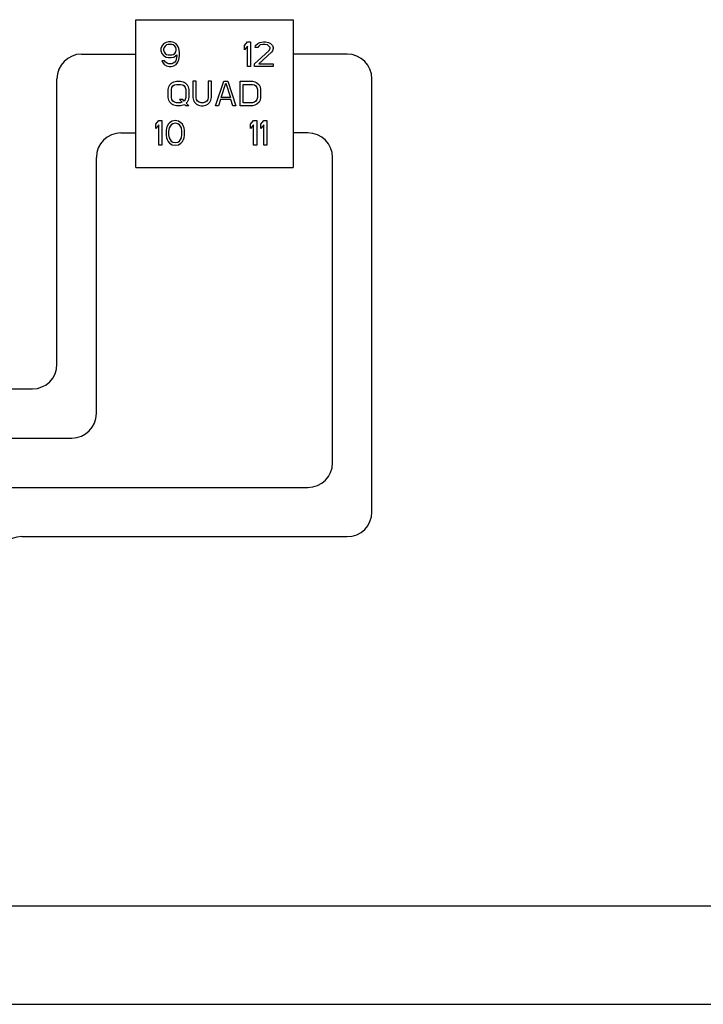
# Model space of a CAD drawing. Units: millimetres. Extents: x 0 to 420, y 0 to 297.
# Drawn here: x 160 to 230, y 0 to 100 of the extents above; entities that cross this region are included whole.
import ezdxf

# ---------------------------------------------------------------- set-up
doc = ezdxf.new("R2010")
doc.units = ezdxf.units.MM
doc.header["$LTSCALE"] = 23.1
doc.layers.get('0').update_dxf_attribs({"linetype": 'CONTINUOUS'})
doc.layers.add('BEZUGSACHSEN', color=7, linetype='CONTINUOUS')
doc.layers.add('KURVEN', color=7, linetype='CONTINUOUS')

msp = doc.modelspace()

# ---------------------------------------------------------------- linework, layer by layer
at = {"color": 7, "linetype": 'CONTINUOUS'}
for p, q in [((12.5, 10), (410, 10)), ((0, 0), (420, 0))]:
    msp.add_line(p, q, dxfattribs=at)
at = {"layer": 'BEZUGSACHSEN', "color": 2, "linetype": 'CONTINUOUS'}
for p, q in [((172, 85), (172, 100)), ((172, 100), (188, 100)), ((188, 100), (188, 85)), ((174.667, 97.324), (174.562, 97.059)), ((174.562, 97.059), (174.562, 96.846)), ((174.823, 97.537), (174.667, 97.324)), ((175.083, 97.697), (174.823, 97.537)), ((174.875, 97.165), (174.823, 97.005)), ((174.823, 97.005), (174.823, 96.899)), ((174.979, 97.324), (174.875, 97.165)), ((175.135, 97.431), (174.979, 97.324)), ((175.344, 97.75), (175.083, 97.697)), ((175.292, 97.484), (175.135, 97.431)), ((175.656, 97.484), (175.292, 97.484)), ((175.604, 97.75), (175.344, 97.75)), ((175.865, 97.697), (175.604, 97.75)), ((175.812, 97.431), (175.656, 97.484)), ((175.969, 97.324), (175.812, 97.431)), ((176.125, 97.537), (175.865, 97.697)), ((176.073, 97.165), (175.969, 97.324)), ((176.125, 97.005), (176.073, 97.165)), ((176.281, 97.324), (176.125, 97.537)), ((176.125, 96.899), (176.125, 97.005)), ((176.385, 97.059), (176.281, 97.324)), ((176.437, 96.686), (176.385, 97.059)), ((183.042, 97.378), (183.354, 97.75)), ((183.042, 96.952), (183.042, 97.378)), ((183.354, 97.324), (183.042, 96.952)), ((183.354, 97.75), (183.667, 97.75)), ((183.354, 95.25), (183.354, 97.324)), ((183.667, 97.75), (183.667, 95.25)), ((184.135, 97.165), (184.187, 97.378)), ((184.396, 97.165), (184.135, 97.165)), ((184.187, 97.378), (184.396, 97.59)), ((184.396, 97.59), (184.604, 97.697)), ((184.5, 97.324), (184.396, 97.165)), ((184.656, 97.431), (184.5, 97.324)), ((184.604, 97.697), (184.969, 97.75)), ((184.917, 97.484), (184.656, 97.431)), ((185.125, 97.484), (184.917, 97.484)), ((184.969, 97.75), (185.177, 97.75)), ((185.385, 97.431), (185.125, 97.484)), ((185.177, 97.75), (185.49, 97.697)), ((185.542, 97.324), (185.385, 97.431)), ((185.49, 97.697), (185.698, 97.59)), ((185.646, 97.165), (185.542, 97.324)), ((185.542, 96.846), (185.646, 97.059)), ((185.646, 97.059), (185.646, 97.165)), ((185.698, 97.59), (185.906, 97.378)), ((185.906, 97.378), (185.958, 97.165)), ((185.958, 97.059), (185.906, 96.846)), ((185.958, 97.165), (185.958, 97.059)), ((174.562, 96.846), (174.667, 96.58)), ((174.667, 96.58), (174.823, 96.367)), ((174.823, 96.899), (174.875, 96.739)), ((174.823, 96.367), (175.083, 96.207)), ((174.875, 96.739), (174.979, 96.58)), ((174.979, 96.58), (175.135, 96.473)), ((175.083, 96.207), (175.344, 96.154)), ((175.135, 96.473), (175.292, 96.42)), ((175.292, 96.42), (175.656, 96.42)), ((175.344, 96.154), (175.604, 96.154)), ((175.604, 96.154), (175.865, 96.207)), ((175.656, 96.42), (175.812, 96.473)), ((175.812, 96.473), (175.969, 96.58)), ((175.865, 96.207), (176.177, 96.42)), ((175.969, 96.58), (176.073, 96.739)), ((176.073, 96.739), (176.125, 96.899)), ((176.177, 96.314), (176.125, 95.995)), ((176.177, 96.42), (176.177, 96.314)), ((176.385, 95.941), (176.437, 96.314)), ((176.437, 96.314), (176.437, 96.686)), ((184.083, 95.516), (185.542, 96.846)), ((185.802, 96.686), (184.5, 95.516)), ((185.906, 96.846), (185.802, 96.686)), ((174.927, 95.835), (174.667, 95.835)), ((174.667, 95.835), (174.719, 95.676)), ((174.719, 95.676), (174.875, 95.463)), ((174.875, 95.463), (175.135, 95.303)), ((175.031, 95.676), (174.927, 95.835)), ((175.187, 95.569), (175.031, 95.676)), ((175.135, 95.303), (175.396, 95.25)), ((175.344, 95.516), (175.187, 95.569)), ((175.656, 95.516), (175.344, 95.516)), ((175.396, 95.25), (175.604, 95.25)), ((175.604, 95.25), (175.865, 95.303)), ((175.812, 95.569), (175.656, 95.516)), ((175.969, 95.676), (175.812, 95.569)), ((175.865, 95.303), (176.125, 95.463)), ((176.073, 95.835), (175.969, 95.676)), ((176.125, 95.995), (176.073, 95.835)), ((176.125, 95.463), (176.281, 95.676)), ((176.281, 95.676), (176.385, 95.941)), ((183.667, 95.25), (183.354, 95.25)), ((184.083, 95.25), (184.083, 95.516)), ((185.958, 95.25), (184.083, 95.25)), ((184.5, 95.516), (185.958, 95.516)), ((185.958, 95.516), (185.958, 95.25)), ((175.312, 92.899), (175.365, 93.165)), ((175.365, 93.165), (175.469, 93.378)), ((175.469, 93.378), (175.677, 93.59)), ((175.625, 92.899), (175.677, 93.112)), ((175.677, 93.59), (175.885, 93.697)), ((175.677, 93.112), (175.781, 93.271)), ((175.781, 93.271), (175.938, 93.378)), ((175.885, 93.697), (176.146, 93.75)), ((175.938, 93.378), (176.146, 93.431)), ((176.146, 93.75), (176.562, 93.75)), ((176.146, 93.431), (176.562, 93.431)), ((176.562, 93.75), (176.823, 93.697)), ((176.562, 93.431), (176.771, 93.378)), ((176.771, 93.378), (176.927, 93.271)), ((176.823, 93.697), (177.031, 93.59)), ((176.927, 93.271), (177.031, 93.112)), ((177.031, 93.59), (177.24, 93.378)), ((177.031, 93.112), (177.083, 92.899)), ((177.24, 93.378), (177.344, 93.165)), ((177.344, 93.165), (177.396, 92.899)), ((178.125, 93.75), (177.812, 93.75)), ((177.812, 93.75), (177.812, 92.101)), ((178.125, 92.101), (178.125, 93.75)), ((179.688, 93.75), (179.375, 93.75)), ((179.375, 93.75), (179.375, 92.101)), ((179.688, 92.101), (179.688, 93.75)), ((180.104, 91.25), (180.938, 93.75)), ((180.677, 92.101), (181.146, 93.537)), ((180.938, 93.75), (181.354, 93.75)), ((181.146, 93.537), (181.615, 92.101)), ((181.354, 93.75), (182.188, 91.25)), ((182.604, 93.75), (183.854, 93.75)), ((182.604, 91.25), (182.604, 93.75)), ((182.917, 93.431), (183.854, 93.431)), ((182.917, 91.569), (182.917, 93.431)), ((183.854, 93.75), (184.115, 93.697)), ((183.854, 93.431), (184.062, 93.378)), ((184.062, 93.378), (184.219, 93.271)), ((184.115, 93.697), (184.323, 93.59)), ((184.219, 93.271), (184.323, 93.112)), ((184.323, 93.59), (184.531, 93.378)), ((184.323, 93.112), (184.375, 92.899)), ((184.531, 93.378), (184.635, 93.165)), ((184.635, 93.165), (184.688, 92.899)), ((175.312, 92.101), (175.312, 92.899)), ((175.365, 91.835), (175.312, 92.101)), ((175.625, 92.101), (175.625, 92.899)), ((175.677, 91.888), (175.625, 92.101)), ((177.083, 92.101), (177.031, 91.888)), ((177.083, 92.899), (177.083, 92.101)), ((177.396, 92.101), (177.344, 91.835)), ((177.396, 92.899), (177.396, 92.101)), ((177.812, 92.101), (177.865, 91.835)), ((178.177, 91.888), (178.125, 92.101)), ((179.375, 92.101), (179.323, 91.888)), ((179.635, 91.835), (179.688, 92.101)), ((181.615, 92.101), (180.677, 92.101)), ((184.375, 92.101), (184.323, 91.888)), ((184.375, 92.899), (184.375, 92.101)), ((184.688, 92.101), (184.635, 91.835)), ((184.688, 92.899), (184.688, 92.101)), ((175.469, 91.622), (175.365, 91.835)), ((175.677, 91.41), (175.469, 91.622)), ((175.781, 91.729), (175.677, 91.888)), ((175.885, 91.303), (175.677, 91.41)), ((175.938, 91.622), (175.781, 91.729)), ((176.146, 91.25), (175.885, 91.303)), ((176.146, 91.569), (175.938, 91.622)), ((176.562, 91.569), (176.146, 91.569)), ((176.562, 91.25), (176.146, 91.25)), ((176.771, 91.888), (176.458, 91.888)), ((176.458, 91.888), (176.719, 91.622)), ((176.719, 91.622), (176.562, 91.569)), ((176.823, 91.303), (176.562, 91.25)), ((176.927, 91.729), (176.771, 91.888)), ((176.979, 91.356), (176.823, 91.303)), ((177.031, 91.888), (176.927, 91.729)), ((177.083, 91.25), (176.979, 91.356)), ((177.396, 91.25), (177.083, 91.25)), ((177.24, 91.622), (177.135, 91.516)), ((177.135, 91.516), (177.396, 91.25)), ((177.344, 91.835), (177.24, 91.622)), ((177.865, 91.835), (177.969, 91.622)), ((177.969, 91.622), (178.177, 91.41)), ((178.281, 91.729), (178.177, 91.888)), ((178.177, 91.41), (178.385, 91.303)), ((178.438, 91.622), (178.281, 91.729)), ((178.385, 91.303), (178.646, 91.25)), ((178.646, 91.569), (178.438, 91.622)), ((178.854, 91.569), (178.646, 91.569)), ((178.646, 91.25), (178.854, 91.25)), ((179.062, 91.622), (178.854, 91.569)), ((178.854, 91.25), (179.115, 91.303)), ((179.219, 91.729), (179.062, 91.622)), ((179.115, 91.303), (179.323, 91.41)), ((179.323, 91.888), (179.219, 91.729)), ((179.323, 91.41), (179.531, 91.622)), ((179.531, 91.622), (179.635, 91.835)), ((180.417, 91.25), (180.104, 91.25)), ((180.625, 91.888), (180.417, 91.25)), ((181.667, 91.888), (180.625, 91.888)), ((181.875, 91.25), (181.667, 91.888)), ((182.188, 91.25), (181.875, 91.25)), ((183.854, 91.25), (182.604, 91.25)), ((183.854, 91.569), (182.917, 91.569)), ((184.062, 91.622), (183.854, 91.569)), ((184.115, 91.303), (183.854, 91.25)), ((184.219, 91.729), (184.062, 91.622)), ((184.323, 91.41), (184.115, 91.303)), ((184.323, 91.888), (184.219, 91.729)), ((184.531, 91.622), (184.323, 91.41)), ((184.635, 91.835), (184.531, 91.622)), ((174.042, 89.378), (174.354, 89.75)), ((174.042, 88.952), (174.042, 89.378)), ((174.354, 89.324), (174.042, 88.952)), ((174.354, 89.75), (174.667, 89.75)), ((174.354, 87.25), (174.354, 89.324)), ((174.667, 89.75), (174.667, 87.25)), ((175.135, 89.005), (175.083, 88.739)), ((175.187, 89.165), (175.135, 89.005)), ((175.292, 89.378), (175.187, 89.165)), ((175.448, 89.537), (175.292, 89.378)), ((175.396, 89.005), (175.344, 88.686)), ((175.604, 89.324), (175.396, 89.005)), ((175.708, 89.697), (175.448, 89.537)), ((175.76, 89.431), (175.604, 89.324)), ((176.021, 89.75), (175.708, 89.697)), ((176.021, 89.484), (175.76, 89.431)), ((176.333, 89.697), (176.021, 89.75)), ((176.281, 89.431), (176.021, 89.484)), ((176.437, 89.324), (176.281, 89.431)), ((176.594, 89.537), (176.333, 89.697)), ((176.646, 89.005), (176.437, 89.324)), ((176.75, 89.378), (176.594, 89.537)), ((176.698, 88.686), (176.646, 89.005)), ((176.854, 89.165), (176.75, 89.378)), ((176.906, 89.005), (176.854, 89.165)), ((176.958, 88.739), (176.906, 89.005)), ((183.667, 89.378), (183.979, 89.75)), ((183.667, 88.952), (183.667, 89.378)), ((183.979, 89.324), (183.667, 88.952)), ((183.979, 89.75), (184.292, 89.75)), ((183.979, 87.25), (183.979, 89.324)), ((184.292, 89.75), (184.292, 87.25)), ((184.708, 89.378), (185.021, 89.75)), ((184.708, 88.952), (184.708, 89.378)), ((185.021, 89.324), (184.708, 88.952)), ((185.021, 89.75), (185.333, 89.75)), ((185.021, 87.25), (185.021, 89.324)), ((185.333, 89.75), (185.333, 87.25)), ((175.083, 88.739), (175.083, 88.261)), ((175.083, 88.261), (175.135, 87.995)), ((175.344, 88.686), (175.344, 88.314)), ((175.344, 88.314), (175.396, 87.995)), ((176.646, 87.995), (176.698, 88.314)), ((176.698, 88.314), (176.698, 88.686)), ((176.906, 87.995), (176.958, 88.261)), ((176.958, 88.261), (176.958, 88.739)), ((174.667, 87.25), (174.354, 87.25)), ((175.135, 87.995), (175.187, 87.835)), ((175.187, 87.835), (175.292, 87.622)), ((175.292, 87.622), (175.448, 87.463)), ((175.396, 87.995), (175.604, 87.676)), ((175.448, 87.463), (175.708, 87.303)), ((175.604, 87.676), (175.76, 87.569)), ((175.708, 87.303), (176.021, 87.25)), ((175.76, 87.569), (176.021, 87.516)), ((176.021, 87.516), (176.281, 87.569)), ((176.021, 87.25), (176.333, 87.303)), ((176.281, 87.569), (176.437, 87.676)), ((176.333, 87.303), (176.594, 87.463)), ((176.437, 87.676), (176.646, 87.995)), ((176.594, 87.463), (176.75, 87.622)), ((176.75, 87.622), (176.854, 87.835)), ((176.854, 87.835), (176.906, 87.995)), ((184.292, 87.25), (183.979, 87.25)), ((185.333, 87.25), (185.021, 87.25)), ((172, 85), (188, 85))]:
    msp.add_line(p, q, dxfattribs=at)
at = {"layer": 'KURVEN', "color": 2, "linetype": 'CONTINUOUS'}
for p, q in [((166.5, 96.5), (172, 96.5)), ((193.5, 96.5), (188, 96.5)), ((164, 65), (164, 94)), ((196, 50), (196, 94)), ((170.5, 88.5), (172, 88.5)), ((189.5, 88.5), (188, 88.5)), ((168, 60), (168, 86)), ((192, 55), (192, 86)), ((147.917, 62.5), (161.5, 62.5)), ((152.083, 57.5), (165.5, 57.5)), ((156.25, 52.5), (189.5, 52.5)), ((160.417, 47.5), (193.5, 47.5))]:
    msp.add_line(p, q, dxfattribs=at)
for centre, start, end in [((166.5, 94), 90, 180), ((193.5, 94), 0, 90), ((170.5, 86), 90, 180), ((189.5, 86), 0, 90), ((161.5, 65), 270, 360), ((165.5, 60), 270, 360), ((189.5, 55), 270, 360), ((193.5, 50), 270, 360), ((160.417, 45), 90, 180)]:
    msp.add_arc(centre, 2.5, start, end, dxfattribs=at)

doc.saveas('drawing.dxf')
